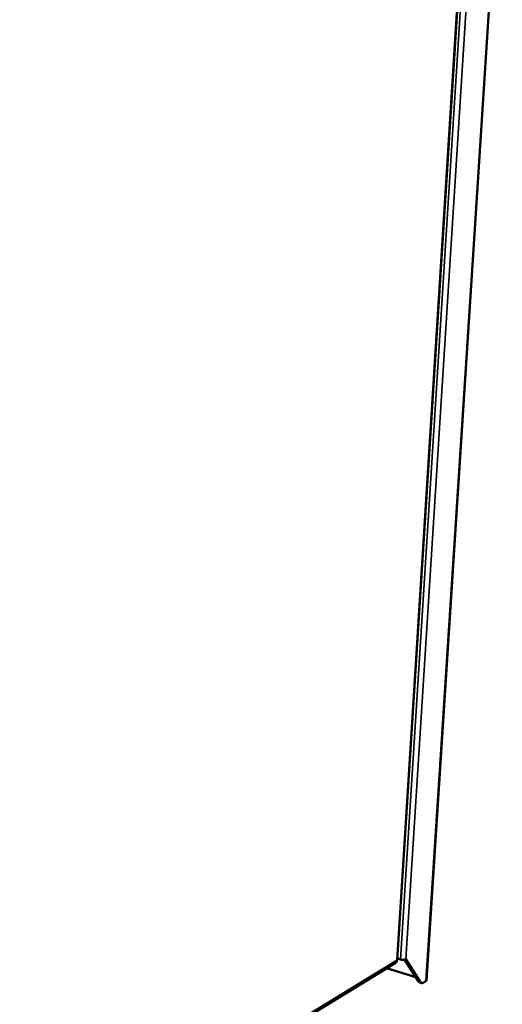
# Model space of a CAD drawing. Units: millimetres. Extents: x -272 to 5859, y 100 to 4100.
# Drawn here: x 3750 to 4045, y 2972 to 3574 of the extents above; entities that cross this region are included whole.
import ezdxf

# ---------------------------------------------------------------- set-up
doc = ezdxf.new("R2010")
doc.units = ezdxf.units.MM
doc.header["$LTSCALE"] = 20
doc.layers.add('Visible (ISO)', color=7, linetype='Continuous', lineweight=50)
doc.layers.add('Visible Narrow (ISO)', color=7, linetype='Continuous', lineweight=35)

msp = doc.modelspace()

# ---------------------------------------------------------------- linework, layer by layer
at = {"layer": 'Visible (ISO)'}
for p, q in [((3998.36, 2986.5), (4044.77, 3706.25)), ((3980.55, 2998.92), (4024.57, 3698.26)), ((3613.74, 2774.44), (3979.98, 2997.96)), ((3613.87, 2774.09), (3979.31, 2997.16)), ((3980.61, 2999.94), (3982.51, 2999.36)), ((3993.58, 2985.84), (3984.99, 2999.22)), ((3985.7, 2999.48), (3994.67, 2985.51)), ((3991.91, 2988.44), (3974, 2993.93)), ((3995.38, 2984.93), (3994.29, 2985.26)), ((3998.04, 2986.07), (3996.56, 2985.16))]:
    msp.add_line(p, q, dxfattribs=at)
at = {"layer": 'Visible (ISO)', "flags": 128}
for points in [[(3979.31, 2997.16, 0.053099), (3979.56, 2997.33, 0.053099), (3979.78, 2997.55, 0.04283), (3979.92, 2997.76, 0.04283), (3980.02, 2997.98)], [(3982.51, 2999.36, 0.019649), (3983.05, 2999.23, 0.034083), (3983.37, 2999.19, 0.005958), (3984.05, 2999.15, 0.018071), (3984.28, 2999.14, 0.024416), (3984.53, 2999.16, 0.010533), (3985.1, 2999.25, 0.049273), (3985.32, 2999.31, 0.026283), (3985.7, 2999.48)], [(3993.58, 2985.84, 0.047091), (3993.72, 2985.64, 0.047091), (3993.9, 2985.47, 0.04203), (3994.09, 2985.35, 0.04203), (3994.29, 2985.26)], [(3996.56, 2985.16, -0.073209), (3996.18, 2984.95, -0.092452), (3995.83, 2984.89, -0.04259), (3995.49, 2984.92, -0.046327), (3995.19, 2985.01, -0.101041), (3994.92, 2985.18, -0.077005), (3994.67, 2985.51)], [(3998.36, 2986.5, -0.053287), (3998.32, 2986.38, -0.053287), (3998.27, 2986.27, -0.067163), (3998.17, 2986.16, -0.067163), (3998.04, 2986.07)]]:
    msp.add_lwpolyline(points, format="xyb", dxfattribs=at)
at = {"layer": 'Visible (ISO)'}
msp.add_open_spline([(3980.32, 2998.85), (3980.37, 2998.45), (3980.23, 2998.12), (3979.98, 2997.96)], degree=3, dxfattribs=at)
msp.add_open_spline([(3980.55, 2998.92), (3980.55, 2998.91), (3980.54, 2998.9), (3980.54, 2998.89), (3980.51, 2998.87), (3980.43, 2998.85), (3980.32, 2998.85)], degree=3, knots=[1.0609768, 1.0609768, 1.0609768, 1.0609768, 1.1829099, 1.1829099, 1.1829099, 1.5707963, 1.5707963, 1.5707963, 1.5707963], dxfattribs=at)
at = {"layer": 'Visible Narrow (ISO)'}
for p, q in [((4044.45, 3706.13), (3998.04, 2986.07)), ((4030.13, 3700.46), (3985.7, 2999.48)), ((3980.32, 2998.85), (4024.32, 3698.16)), ((4026.67, 3699.09), (3982.51, 2999.36)), ((3613.77, 2775.22), (3980.32, 2998.85)), ((3979.33, 2997.56), (3979.31, 2997.16)), ((3994.67, 2985.51), (3993.58, 2985.84))]:
    msp.add_line(p, q, dxfattribs=at)

doc.saveas('drawing.dxf')
